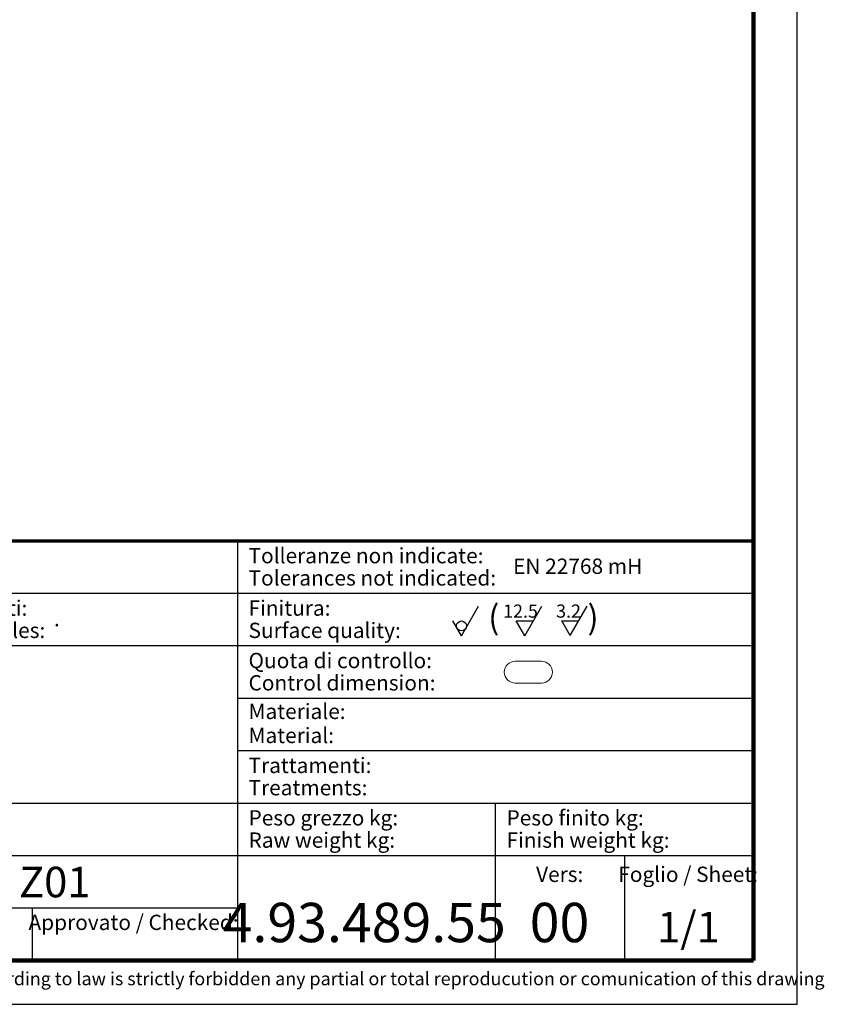
# Model space of a CAD drawing. Units: millimetres. Extents: x -4 to 213, y 0 to 297.
# Drawn here: x 121 to 213, y 0 to 113 of the extents above; entities that cross this region are included whole.
import ezdxf

# ---------------------------------------------------------------- set-up
doc = ezdxf.new("R2010")
doc.units = ezdxf.units.MM
doc.layers.add('FORMAT', color=7, linetype='Continuous')
doc.styles.add('SLDTEXTSTYLE0', font='TXT', dxfattribs={"width": 0.605})
doc.styles.add('SLDTEXTSTYLE2', font='TXT', dxfattribs={"width": 0.573825})
doc.styles.add('SLDTEXTSTYLE3', font='TXT', dxfattribs={"width": 0.576526})
doc.styles.add('SLDTEXTSTYLE4', font='TXT', dxfattribs={"width": 0.5203})
doc.styles.add('SLDTEXTSTYLE5', font='TXT', dxfattribs={"width": 0.504629})
doc.styles.add('SLDTEXTSTYLE6', font='TXT', dxfattribs={"width": 0.55055})
doc.styles.add('SLDTEXTSTYLE7', font='TXT', dxfattribs={"width": 0.531021})
doc.styles.add('SLDTEXTSTYLE8', font='TXT', dxfattribs={"width": 0.670574})
doc.styles.add('SLDTEXTSTYLE9', font='TXT', dxfattribs={"width": 0.521006})

# ---------------------------------------------------------------- blocks, each defined once
blk = doc.blocks.new('SW_NOTE_0_2')
at = {"color": 0, "linetype": 'Continuous', "lineweight": 0, "char_height": 1.75, "attachment_point": 1, "style": 'SLDTEXTSTYLE2'}
for s, insert in [('Peso finito kg:', (0, 2.26)), ('Finish weight kg:', (0, -0.29))]:
    blk.add_mtext(s, dxfattribs=dict(at, insert=insert))
blk = doc.blocks.new('SW_NOTE_0_3')
at = {"color": 0, "linetype": 'Continuous', "lineweight": 0, "char_height": 1.75, "attachment_point": 1, "style": 'SLDTEXTSTYLE0'}
for s, insert in [('Peso grezzo kg:', (0, 2.26)), ('Raw weight kg:', (0, -0.29))]:
    blk.add_mtext(s, dxfattribs=dict(at, insert=insert))
blk = doc.blocks.new('SW_NOTE_0_4')
at = {"color": 0, "linetype": 'Continuous', "lineweight": 0, "char_height": 1.75, "attachment_point": 1, "style": 'SLDTEXTSTYLE0'}
for s, insert in [('Trattamenti:', (0, 2.26)), ('Treatments:', (0, -0.29))]:
    blk.add_mtext(s, dxfattribs=dict(at, insert=insert))
blk = doc.blocks.new('SW_NOTE_0_5')
at = {"color": 0, "linetype": 'Continuous', "lineweight": 0, "char_height": 1.75, "attachment_point": 1, "style": 'SLDTEXTSTYLE0'}
for s, insert in [('Materiale:', (0, 2.26)), ('Material:', (0, -0.49))]:
    blk.add_mtext(s, dxfattribs=dict(at, insert=insert))
blk = doc.blocks.new('SW_NOTE_0_8')
at = {"color": 0, "linetype": 'Continuous', "lineweight": 0, "char_height": 1.75, "attachment_point": 1, "style": 'SLDTEXTSTYLE0'}
for s, insert in [('Sformi non quotati:', (0, 2.26)), ('Unlisted draft angles:', (0, -0.29))]:
    blk.add_mtext(s, dxfattribs=dict(at, insert=insert))
blk = doc.blocks.new('SW_NOTE_0_11')
at = {"color": 0, "linetype": 'Continuous', "lineweight": 0, "char_height": 1.75, "attachment_point": 1, "style": 'SLDTEXTSTYLE0'}
for s, insert in [('Tolleranze non indicate:', (0, 2.26)), ('Tolerances not indicated:', (0, -0.29))]:
    blk.add_mtext(s, dxfattribs=dict(at, insert=insert))
blk = doc.blocks.new('SW_NOTE_0_12')
at = {"color": 0, "linetype": 'Continuous', "lineweight": 0, "char_height": 1.75, "attachment_point": 1, "style": 'SLDTEXTSTYLE0'}
for s, insert in [('Finitura:', (0, 2.26)), ('Surface quality:', (0, -0.29))]:
    blk.add_mtext(s, dxfattribs=dict(at, insert=insert))
blk = doc.blocks.new('SW_NOTE_0_13')
at = {"color": 0, "linetype": 'Continuous', "lineweight": 0, "char_height": 1.75, "attachment_point": 1, "style": 'SLDTEXTSTYLE0'}
for s, insert in [('Quota di controllo:', (0, 2.26)), ('Control dimension:', (0, -0.29))]:
    blk.add_mtext(s, dxfattribs=dict(at, insert=insert))

msp = doc.modelspace()

# ---------------------------------------------------------------- linework, layer by layer
at = {"color": 7, "linetype": 'Continuous', "lineweight": 25}
for p, q in [((210, 0), (210, 297)), ((146, 53), (146, 5)), ((205, 47), (5, 47)), ((171.6, 42.17), (173.55, 45.55)), ((178.83, 42.17), (180.78, 45.55)), ((184.04, 42.18), (185.99, 45.56)), ((171.6, 42.17), (170.63, 43.86)), ((178.83, 42.17), (177.86, 43.86)), ((177.86, 43.86), (179.81, 43.86)), ((184.04, 42.18), (183.07, 43.87)), ((183.07, 43.87), (185.01, 43.87)), ((205, 41), (5, 41)), ((205, 35), (146, 35)), ((205, 29), (146, 29)), ((5, 23), (205, 23)), ((175.5, 5), (175.5, 23)), ((205, 17), (63, 17)), ((190.25, 17), (190.25, 5)), ((146, 11), (63, 11)), ((122.5, 11), (122.5, 5)), ((0, 0), (210, 0))]:
    msp.add_line(p, q, dxfattribs=at)
at = {"color": 7, "linetype": 'Continuous', "lineweight": 140}
for p, q in [((205, 292), (205, 5)), ((205, 5), (5, 5))]:
    msp.add_line(p, q, dxfattribs=at)
at = {"color": 7, "linetype": 'Continuous', "lineweight": 70}
msp.add_line((205, 53), (5, 53), dxfattribs=at)
at = {"color": 7, "linetype": 'Continuous', "lineweight": 18}
for p, q in [((177.75, 39.26), (180.75, 39.26)), ((180.75, 36.76), (177.75, 36.76))]:
    msp.add_line(p, q, dxfattribs=at)
at = {"color": 7, "linetype": 'Continuous', "lineweight": 25}
msp.add_circle((171.6, 43.3), 0.562, dxfattribs=at)
at = {"color": 7, "linetype": 'Continuous', "lineweight": 18}
for centre, start, end in [((177.75, 38.01), 90, 270), ((180.75, 38.01), 270, 90)]:
    msp.add_arc(centre, 1.25, start, end, dxfattribs=at)

# ---------------------------------------------------------------- block references
at = {"color": 7, "linetype": 'Continuous', "lineweight": 0}
for name, p in [('SW_NOTE_0_11', (147.25, 49.95)), ('SW_NOTE_0_8', (100.25, 43.95)), ('SW_NOTE_0_12', (147.25, 43.95)), ('SW_NOTE_0_13', (147.25, 37.95)), ('SW_NOTE_0_5', (147.25, 32.13)), ('SW_NOTE_0_4', (147.25, 25.95)), ('SW_NOTE_0_3', (147.25, 19.95)), ('SW_NOTE_0_2', (176.75, 19.95))]:
    msp.add_blockref(name, p, dxfattribs=at)

# ---------------------------------------------------------------- texts
for s, insert, char_height, attachment_point, style in [('EN 22768 mH', (177.5, 51), 1.75, 1, 'SLDTEXTSTYLE0'), ('(            )', (174.66, 45.66), 2.75, 1, 'SLDTEXTSTYLE5'), ('12.5', (178.35, 45.74), 1.5, 2, 'SLDTEXTSTYLE4'), ('3.2', (183.84, 45.74), 1.5, 2, 'SLDTEXTSTYLE6'), ('.', (125, 45), 1.75, 1, 'SLDTEXTSTYLE0'), ('Z01', (121, 15.74), 3.5, 1, 'SLDTEXTSTYLE0'), ('Foglio / Sheet:', (197.52, 15.75), 1.75, 2, 'SLDTEXTSTYLE7'), ('Vers:', (182.83, 15.75), 1.75, 2, 'SLDTEXTSTYLE0'), ('00', (182.81, 11.61), 4.5, 2, 'SLDTEXTSTYLE0'), ('Approvato / Checked:', (134.1, 10.25), 1.75, 2, 'SLDTEXTSTYLE3'), ('1/1', (197.56, 10.58), 3.5, 2, 'SLDTEXTSTYLE0'), ('A norma di legge è rigorosamente vietato riprodurre o comunicare a terzi il contenuto, anche parziale, del presente disegno / According to law is strictly forbidden any partial or total reproducution or comunication of this drawing', (104.6, 3.68), 1.5, 2, 'SLDTEXTSTYLE8')]:
    msp.add_mtext(s, dxfattribs=dict(at, insert=insert, char_height=char_height, attachment_point=attachment_point, style=style))
at = {"layer": 'FORMAT', "color": 7, "insert": (160.48, 11.61), "char_height": 4.5, "attachment_point": 2, "style": 'SLDTEXTSTYLE9'}
msp.add_mtext('4.93.489.55', dxfattribs=at)

doc.saveas('drawing.dxf')
